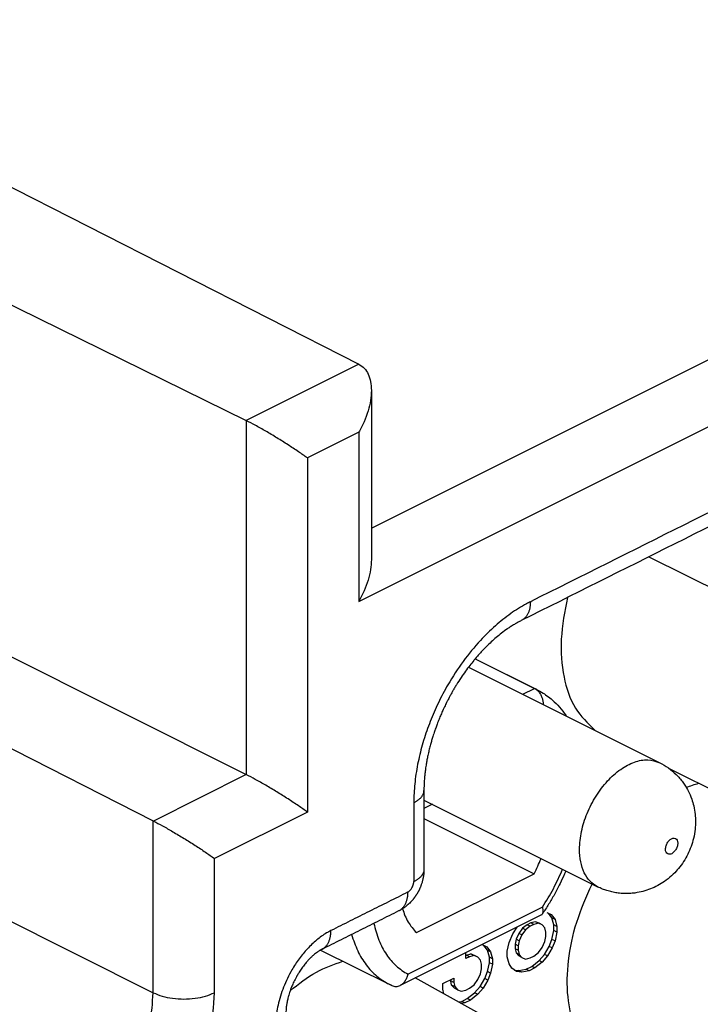
# Model space of a CAD drawing. Units: millimetres. Extents: x 0 to 210, y 0 to 297.
# Drawn here: x 168 to 172, y 263 to 268 of the extents above; entities that cross this region are included whole.
import ezdxf

# ---------------------------------------------------------------- set-up
doc = ezdxf.new("R2010")
doc.units = ezdxf.units.MM

msp = doc.modelspace()

# ---------------------------------------------------------------- linework, layer by layer
at = {"color": 2, "linetype": 'Continuous'}
for p, q in [((170.3067, 265.4311), (190.2511, 275.4033)), ((170.2335, 265.0075), (190.5984, 275.19)), ((170.2335, 266.3759), (169.5844, 266.0514)), ((169.5859, 266.0506), (169.5859, 264.0094)), ((170.2335, 265.9826), (169.938, 265.8349)), ((170.2335, 265.9826), (170.2335, 265.0075)), ((169.938, 265.8349), (169.938, 263.7937)), ((164.2762, 265.1392), (169.0492, 262.7527)), ((171.1798, 264.4726), (171.2469, 264.5062)), ((169.5859, 264.0094), (169.0507, 263.7418)), ((169.0492, 262.7527), (169.0492, 263.7426)), ((169.938, 263.7937), (169.4027, 263.5261)), ((169.4027, 262.7527), (169.4027, 263.5261)), ((171.2926, 263.2459), (170.518, 262.8586))]:
    msp.add_line(p, q, dxfattribs=at)
at = {"color": 7, "linetype": 'Continuous'}
for p, q in [((160.8467, 270.3446), (169.5844, 266.0514)), ((166.2031, 268.4266), (170.2335, 266.3759)), ((164.0645, 266.7809), (169.5859, 264.0094)), ((164.0645, 266.2882), (169.0492, 263.7426)), ((170.3067, 266.2241), (170.3067, 265.249)), ((171.9064, 265.2655), (173.6609, 264.3882)), ((170.9049, 264.6772), (171.2469, 264.5062)), ((170.905, 264.6774), (171.2595, 264.5002)), ((170.8666, 264.6292), (171.9681, 264.0784)), ((172.0226, 264.045), (172.4604, 263.8261)), ((170.6097, 263.9181), (170.6097, 263.9181)), ((170.6097, 263.8632), (171.6103, 263.3629)), ((170.6592, 263.8385), (170.6097, 263.8137)), ((170.6097, 263.7561), (171.2449, 263.4385)), ((170.5658, 263.0989), (171.2449, 263.4385)), ((171.2862, 263.2015), (170.4725, 262.7947)), ((171.3172, 263.2154), (171.3437, 263.2027)), ((171.3473, 263.1831), (171.3265, 263.211)), ((171.3437, 263.2027), (171.365, 263.1743)), ((171.365, 263.1743), (171.3473, 263.1831)), ((171.3579, 263.143), (171.3473, 263.1831)), ((171.365, 263.1743), (171.3756, 263.1341)), ((171.121, 263.0913), (171.1475, 263.1305)), ((171.1475, 263.1305), (171.1462, 263.1315)), ((171.1776, 263.1243), (171.1564, 263.0942)), ((171.1953, 263.1154), (171.174, 263.0853)), ((171.2041, 263.144), (171.1776, 263.1243)), ((171.1953, 263.1154), (171.1776, 263.1243)), ((171.2218, 263.1352), (171.1953, 263.1154)), ((171.2253, 263.1546), (171.2041, 263.144)), ((171.2218, 263.1352), (171.2041, 263.144)), ((171.243, 263.1458), (171.2218, 263.1352)), ((171.2518, 263.1614), (171.2253, 263.1546)), ((171.243, 263.1458), (171.2253, 263.1546)), ((171.2695, 263.1526), (171.243, 263.1458)), ((171.273, 263.1525), (171.2518, 263.1614)), ((171.2695, 263.1526), (171.2518, 263.1614)), ((171.2907, 263.1437), (171.2695, 263.1526)), ((171.2907, 263.1437), (171.273, 263.1525)), ((171.3066, 263.1257), (171.2907, 263.1437)), ((171.3119, 263.1023), (171.3066, 263.1257)), ((171.3756, 263.1341), (171.3579, 263.143)), ((171.3579, 263.1105), (171.3579, 263.143)), ((171.3756, 263.1341), (171.3756, 263.1017)), ((171.0998, 263.0417), (171.121, 263.0913)), ((171.1404, 263.0602), (171.1351, 263.0316)), ((171.1564, 263.0942), (171.1404, 263.0602)), ((171.1581, 263.0514), (171.1404, 263.0602)), ((171.174, 263.0853), (171.1564, 263.0942)), ((171.174, 263.0853), (171.1581, 263.0514)), ((171.3066, 263.0477), (171.3119, 263.0763)), ((171.3119, 263.0763), (171.3119, 263.1023)), ((171.3314, 263.0193), (171.3473, 263.0597)), ((171.3473, 263.0597), (171.3579, 263.1105)), ((171.365, 263.0509), (171.3473, 263.0597)), ((171.3756, 263.1017), (171.3579, 263.1105)), ((171.3756, 263.1017), (171.365, 263.0509)), ((170.946, 263.0298), (170.9443, 263.0306)), ((170.9474, 263.0321), (170.946, 263.0298)), ((170.946, 263.0298), (170.9725, 263.0171)), ((170.976, 262.9975), (170.9553, 263.0253)), ((170.9725, 263.0171), (170.9937, 262.9887)), ((171.0892, 262.991), (171.0998, 263.0417)), ((171.1351, 263.0316), (171.1351, 263.0056)), ((171.1528, 263.0228), (171.1351, 263.0316)), ((171.1528, 262.9968), (171.1351, 263.0056)), ((171.1351, 263.0056), (171.1404, 262.9823)), ((171.1581, 263.0514), (171.1528, 263.0228)), ((171.1528, 263.0228), (171.1528, 262.9968)), ((171.2695, 262.9837), (171.2907, 263.0138)), ((171.2907, 263.0138), (171.3066, 263.0477)), ((171.3049, 262.9736), (171.3314, 263.0193)), ((171.349, 263.0105), (171.3225, 262.9647)), ((171.349, 263.0105), (171.3314, 263.0193)), ((171.365, 263.0509), (171.349, 263.0105)), ((170.0143, 262.9985), (170.4098, 262.8008)), ((170.8505, 262.9496), (170.8505, 262.9837)), ((170.8505, 262.9673), (170.8541, 262.969)), ((170.8717, 262.9602), (170.8505, 262.9496)), ((170.8541, 262.969), (170.8806, 262.9758)), ((170.8717, 262.9602), (170.8541, 262.969)), ((170.8983, 262.9669), (170.8717, 262.9602)), ((170.8806, 262.9758), (170.9018, 262.9669)), ((170.8983, 262.9669), (170.8806, 262.9758)), ((170.9195, 262.9581), (170.8983, 262.9669)), ((170.9195, 262.9581), (170.9018, 262.9669)), ((170.9354, 262.94), (170.9195, 262.9581)), ((170.9937, 262.9887), (170.976, 262.9975)), ((170.9867, 262.9574), (170.976, 262.9975)), ((170.9867, 262.9249), (170.9867, 262.9574)), ((171.0043, 262.9485), (170.9867, 262.9574)), ((170.9937, 262.9887), (171.0043, 262.9485)), ((171.0043, 262.9485), (171.0043, 262.9161)), ((171.0892, 262.9585), (171.0892, 262.991)), ((171.0998, 262.9183), (171.0892, 262.9585)), ((171.1581, 262.9735), (171.1404, 262.9823)), ((171.1404, 262.9823), (171.1564, 262.9643)), ((171.1528, 262.9968), (171.1581, 262.9735)), ((171.174, 262.9554), (171.1564, 262.9643)), ((171.1581, 262.9735), (171.174, 262.9554)), ((171.174, 262.9554), (171.1953, 262.9466)), ((171.1953, 262.9466), (171.2218, 262.9533)), ((171.2218, 262.9533), (171.243, 262.9639)), ((171.243, 262.9639), (171.2695, 262.9837)), ((171.273, 262.9382), (171.3049, 262.9736)), ((171.3225, 262.9647), (171.2907, 262.9293)), ((171.3225, 262.9647), (171.3049, 262.9736)), ((170.9407, 262.9167), (170.9354, 262.94)), ((170.9354, 262.8621), (170.9407, 262.8907)), ((170.9407, 262.8907), (170.9407, 262.9167)), ((170.976, 262.8741), (170.9867, 262.9249)), ((171.0043, 262.9161), (170.9867, 262.9249)), ((171.0043, 262.9161), (170.9937, 262.8653)), ((171.1157, 262.8938), (171.0998, 262.9183)), ((171.1422, 262.8746), (171.1157, 262.8938)), ((171.1564, 262.8798), (171.1988, 262.8881)), ((171.1988, 262.8881), (171.2306, 262.904)), ((171.2165, 262.8792), (171.1988, 262.8881)), ((171.2483, 262.8951), (171.2165, 262.8792)), ((171.2306, 262.904), (171.273, 262.9382)), ((171.2483, 262.8951), (171.2306, 262.904)), ((171.2907, 262.9293), (171.2483, 262.8951)), ((171.2907, 262.9293), (171.273, 262.9382)), ((171.4796, 262.3264), (170.5597, 262.8383)), ((170.718, 262.8053), (170.7816, 262.8372)), ((170.7816, 262.8372), (170.7816, 262.8112)), ((170.9195, 262.8282), (170.9354, 262.8621)), ((170.9336, 262.788), (170.9601, 262.8337)), ((170.9601, 262.8337), (170.976, 262.8741)), ((170.9778, 262.8249), (170.9601, 262.8337)), ((170.9937, 262.8653), (170.976, 262.8741)), ((170.9937, 262.8653), (170.9778, 262.8249)), ((171.131, 262.8827), (171.1564, 262.8798)), ((171.174, 262.871), (171.1422, 262.8746)), ((171.174, 262.871), (171.1564, 262.8798)), ((171.2165, 262.8792), (171.174, 262.871)), ((170.718, 262.7729), (170.718, 262.8053)), ((170.7249, 262.7464), (170.718, 262.7729)), ((170.7639, 262.82), (170.7639, 262.8283)), ((170.7692, 262.7967), (170.7639, 262.82)), ((170.7816, 262.8112), (170.7639, 262.82)), ((170.7851, 262.7787), (170.7692, 262.7967)), ((170.7869, 262.7879), (170.7692, 262.7967)), ((170.7816, 262.8112), (170.7869, 262.7879)), ((170.8028, 262.7698), (170.7851, 262.7787)), ((170.7869, 262.7879), (170.8028, 262.7698)), ((170.8505, 262.7677), (170.8717, 262.7783)), ((170.8717, 262.7783), (170.8983, 262.7981)), ((170.8983, 262.7981), (170.9195, 262.8282)), ((170.9018, 262.7526), (170.9336, 262.788)), ((170.9513, 262.7791), (170.9195, 262.7437)), ((170.9513, 262.7791), (170.9336, 262.788)), ((170.9778, 262.8249), (170.9513, 262.7791)), ((170.8028, 262.7698), (170.824, 262.7609)), ((170.824, 262.7609), (170.8505, 262.7677)), ((170.8276, 262.7024), (170.8594, 262.7184)), ((170.8594, 262.7184), (170.9018, 262.7526)), ((170.8771, 262.7095), (170.8594, 262.7184)), ((170.9195, 262.7437), (170.8771, 262.7095)), ((170.9195, 262.7437), (170.9018, 262.7526)), ((170.81, 262.699), (170.8276, 262.7024)), ((170.8452, 262.6936), (170.8263, 262.6899)), ((170.8452, 262.6936), (170.8276, 262.7024)), ((170.8771, 262.7095), (170.8452, 262.6936))]:
    msp.add_line(p, q, dxfattribs=at)
at = {"color": 2, "linetype": 'Continuous'}
for points, knots in [([(174.7598, 266.7743), (174.465, 266.627), (173.8755, 266.3322), (172.9913, 265.8901), (172.1071, 265.448), (171.5176, 265.1532), (171.2228, 265.0059)], [0, 0, 0, 0, 0.988611, 1.977222, 2.965833, 3.954444, 3.954444, 3.954444, 3.954444]), ([(171.2228, 265.0059), (171.2191, 265.004), (171.2117, 265.0002), (171.1728, 264.9796), (171.1068, 264.9381), (171.0182, 264.8671), (170.9255, 264.7759), (170.8328, 264.6629), (170.7534, 264.5411), (170.6916, 264.4244), (170.6448, 264.3173), (170.6067, 264.2081), (170.5776, 264.097), (170.5583, 263.9859), (170.5521, 263.9067), (170.5512, 263.861), (170.5511, 263.8519), (170.5511, 263.8474)], [0, 0, 0, 0, 0.012454, 0.025008, 0.132169, 0.24559, 0.365044, 0.521682, 0.682953, 0.800356, 0.917551, 1.033424, 1.146906, 1.261574, 1.371197, 1.38493, 1.398572, 1.398572, 1.398572, 1.398572]), ([(171.2228, 265.0059), (171.2228, 265.003), (171.2227, 264.9973), (171.2221, 264.9887), (171.2212, 264.9803), (171.2199, 264.9719), (171.2181, 264.9637), (171.216, 264.9557), (171.2133, 264.948), (171.2103, 264.9406), (171.2068, 264.9336), (171.2028, 264.9269), (171.1985, 264.9207), (171.1937, 264.915), (171.1885, 264.9098), (171.183, 264.9052), (171.1771, 264.901), (171.1729, 264.8988), (171.1708, 264.8977)], [0, 0, 0, 0, 0.0085948, 0.0171673, 0.0256945, 0.0341542, 0.0425256, 0.0507896, 0.0589306, 0.0669364, 0.0747994, 0.0825169, 0.0900919, 0.0975334, 0.1048556, 0.1120782, 0.1192247, 0.1263215, 0.1263215, 0.1263215, 0.1263215]), ([(171.2595, 264.5002), (171.2574, 264.5012), (171.2533, 264.5033), (171.249, 264.5052), (171.2469, 264.5062)], [0, 0, 0, 0, 0.00694453, 0.01389071, 0.01389071, 0.01389071, 0.01389071]), ([(171.6103, 263.3629), (171.5949, 263.3729), (171.5628, 263.3936), (171.5302, 263.4455), (171.5103, 263.5085), (171.5035, 263.5892), (171.5148, 263.6844), (171.5475, 263.7882), (171.5984, 263.887), (171.6636, 263.9732), (171.7386, 264.0408), (171.8177, 264.0837), (171.8981, 264.1016), (171.9456, 264.0859), (171.9681, 264.0784)], [0, 0, 0, 0, 0.054699, 0.113454, 0.178906, 0.251889, 0.35446, 0.464485, 0.576873, 0.686123, 0.787284, 0.877022, 0.954919, 1.024874, 1.024874, 1.024874, 1.024874]), ([(170.5511, 263.8474), (170.5532, 263.8484), (170.5573, 263.8505), (170.5633, 263.854), (170.569, 263.8576), (170.5745, 263.8614), (170.5797, 263.8653), (170.5846, 263.8695), (170.5891, 263.8738), (170.5933, 263.8783), (170.597, 263.8829), (170.6003, 263.8877), (170.6032, 263.8926), (170.6055, 263.8975), (170.6074, 263.9026), (170.6087, 263.9077), (170.6095, 263.9129), (170.6096, 263.9163), (170.6097, 263.9181)], [0, 0, 0, 0, 0.00696437, 0.01385165, 0.02064405, 0.02732468, 0.03387821, 0.04029138, 0.04655368, 0.05265803, 0.0586015, 0.06438591, 0.07001844, 0.07551195, 0.08088511, 0.08616204, 0.09137161, 0.09654614, 0.09654614, 0.09654614, 0.09654614]), ([(170.5511, 263.8474), (170.5511, 263.8095), (170.5511, 263.7337), (170.5511, 263.62), (170.5511, 263.5063), (170.5511, 263.4305), (170.5511, 263.3926)], [0, 0, 0, 0, 0.1136845, 0.227369, 0.3410534, 0.4547378, 0.4547378, 0.4547378, 0.4547378]), ([(172.0014, 263.5792), (172.0018, 263.5733), (172.0027, 263.5627), (172.0139, 263.5502), (172.0305, 263.5495), (172.0462, 263.5586), (172.0598, 263.5739), (172.0693, 263.5933), (172.0731, 263.6134), (172.0706, 263.6312), (172.0596, 263.6436), (172.0429, 263.6443), (172.0272, 263.6353), (172.0137, 263.6199), (172.0037, 263.6006), (172.0021, 263.5862), (172.0014, 263.5792)], [0, 0, 0, 0, 0.0173929, 0.0315173, 0.0457508, 0.0633424, 0.0843104, 0.1065615, 0.127396, 0.1447892, 0.1589135, 0.1731468, 0.1907387, 0.2117065, 0.2339576, 0.2547923, 0.2547923, 0.2547923, 0.2547923]), ([(170.6097, 263.4633), (170.6096, 263.4616), (170.6095, 263.4581), (170.6087, 263.4529), (170.6074, 263.4478), (170.6055, 263.4428), (170.6032, 263.4378), (170.6003, 263.4329), (170.597, 263.4282), (170.5933, 263.4235), (170.5891, 263.4191), (170.5846, 263.4147), (170.5797, 263.4106), (170.5745, 263.4066), (170.569, 263.4028), (170.5633, 263.3992), (170.5573, 263.3958), (170.5532, 263.3937), (170.5511, 263.3926)], [0, 0, 0, 0, 0.00517233, 0.01037989, 0.01565495, 0.02102631, 0.02651803, 0.03214871, 0.0379312, 0.0438726, 0.04997475, 0.05623469, 0.06264533, 0.06919619, 0.075874, 0.08266345, 0.08954769, 0.09650894, 0.09650894, 0.09650894, 0.09650894]), ([(171.2926, 263.2459), (171.3143, 263.2808), (171.3578, 263.3509), (171.3915, 263.4262), (171.4084, 263.4639)], [0, 0, 0, 0, 0.1233086, 0.2470682, 0.2470682, 0.2470682, 0.2470682]), ([(170.5158, 263.3317), (170.5169, 263.3322), (170.5191, 263.3335), (170.5228, 263.336), (170.5268, 263.3392), (170.5315, 263.3439), (170.5363, 263.3497), (170.5416, 263.3578), (170.5464, 263.3677), (170.549, 263.3763), (170.5501, 263.3819), (170.5506, 263.3849), (170.551, 263.3884), (170.5511, 263.3912), (170.5511, 263.3926)], [0, 0, 0, 0, 0.00377401, 0.00771259, 0.01332544, 0.01921509, 0.02745921, 0.03594714, 0.04828544, 0.06034734, 0.06278862, 0.06518946, 0.06946295, 0.07359521, 0.07359521, 0.07359521, 0.07359521]), ([(170.5158, 263.3317), (170.4789, 263.3132), (170.4053, 263.2764), (170.2948, 263.2212), (170.1843, 263.1659), (170.1106, 263.1291), (170.0738, 263.1107)], [0, 0, 0, 0, 0.1235349, 0.2470699, 0.3706048, 0.4941398, 0.4941398, 0.4941398, 0.4941398]), ([(170.5158, 263.3317), (170.5157, 263.3288), (170.5157, 263.3231), (170.5151, 263.3145), (170.5142, 263.3061), (170.5128, 263.2977), (170.5111, 263.2895), (170.5089, 263.2816), (170.5063, 263.2739), (170.5033, 263.2665), (170.4998, 263.2594), (170.4958, 263.2528), (170.4915, 263.2466), (170.4867, 263.2408), (170.4815, 263.2356), (170.476, 263.231), (170.4701, 263.2269), (170.4659, 263.2246), (170.4638, 263.2235)], [0, 0, 0, 0, 0.0085893, 0.0171564, 0.0256784, 0.0341329, 0.0424992, 0.0507585, 0.0588949, 0.0668963, 0.074755, 0.0824685, 0.0900397, 0.0974773, 0.1047958, 0.1120146, 0.1191571, 0.1262498, 0.1262498, 0.1262498, 0.1262498]), ([(170.3207, 263.1519), (170.3293, 263.1193), (170.3457, 263.0565), (170.39, 262.9732), (170.4463, 262.9041), (170.4945, 262.8735), (170.518, 262.8586)], [0, 0, 0, 0, 0.1009255, 0.1940939, 0.2810563, 0.3643901, 0.3643901, 0.3643901, 0.3643901]), ([(170.0738, 263.1107), (170.0695, 263.1085), (170.0609, 263.104), (170.0325, 263.0876), (169.9894, 263.0567), (169.9367, 263.0063), (169.889, 262.9482), (169.8413, 262.875), (169.7983, 262.7858), (169.7723, 262.7013), (169.7606, 262.637), (169.757, 262.6026), (169.7558, 262.5778), (169.7557, 262.5672), (169.7556, 262.5619)], [0, 0, 0, 0, 0.0143945, 0.029067, 0.0984152, 0.1728734, 0.2470699, 0.3234618, 0.434508, 0.5430636, 0.5875732, 0.630511, 0.6465242, 0.6622903, 0.6622903, 0.6622903, 0.6622903]), ([(170.0218, 263.0025), (170.0239, 263.0036), (170.0281, 263.0058), (170.034, 263.01), (170.0395, 263.0146), (170.0447, 263.0198), (170.0495, 263.0255), (170.0538, 263.0317), (170.0578, 263.0384), (170.0613, 263.0454), (170.0643, 263.0528), (170.0669, 263.0605), (170.0691, 263.0685), (170.0709, 263.0767), (170.0722, 263.0851), (170.0731, 263.0935), (170.0737, 263.1021), (170.0738, 263.1078), (170.0738, 263.1107)], [0, 0, 0, 0, 0.0070968, 0.0142433, 0.0214658, 0.0287881, 0.0362295, 0.0438046, 0.0515221, 0.059385, 0.0673908, 0.0755318, 0.0837959, 0.0921672, 0.1006269, 0.1091542, 0.1177267, 0.1263215, 0.1263215, 0.1263215, 0.1263215]), ([(170.1925, 263.0878), (170.2032, 263.0557), (170.2239, 262.9937), (170.2738, 262.9124), (170.3347, 262.8452), (170.385, 262.8154), (170.4098, 262.8008)], [0, 0, 0, 0, 0.1012331, 0.1954244, 0.284212, 0.3700414, 0.3700414, 0.3700414, 0.3700414]), ([(168.5189, 261.838), (168.566, 261.8664), (168.6653, 261.9261), (168.7901, 262.0576), (168.8991, 262.2139), (168.9818, 262.389), (169.0375, 262.5703), (169.0454, 262.6933), (169.0492, 262.7527)], [0, 0, 0, 0, 0.164554, 0.346101, 0.53864, 0.734374, 0.925025, 1.103087, 1.103087, 1.103087, 1.103087]), ([(168.6956, 261.5331), (168.7585, 261.5709), (168.8909, 261.6505), (169.0574, 261.8259), (169.2026, 262.0343), (169.3129, 262.2678), (169.3871, 262.5094), (169.3977, 262.6735), (169.4027, 262.7527)], [0, 0, 0, 0, 0.219405, 0.461468, 0.718187, 0.979165, 1.233366, 1.470783, 1.470783, 1.470783, 1.470783]), ([(169.0492, 262.7527), (169.0662, 262.7454), (169.1023, 262.7302), (169.1622, 262.7189), (169.226, 262.7146), (169.2897, 262.7189), (169.3497, 262.7302), (169.3857, 262.7454), (169.4027, 262.7527)], [0, 0, 0, 0, 0.0554566, 0.1170314, 0.1818762, 0.246721, 0.3082958, 0.3637524, 0.3637524, 0.3637524, 0.3637524])]:
    msp.add_open_spline(points, degree=3, knots=knots, dxfattribs=at)
at = {"color": 7, "linetype": 'Continuous'}
for points, knots in [([(174.7078, 266.6662), (174.413, 266.5188), (173.8236, 266.224), (172.9393, 265.7819), (172.0551, 265.3398), (171.4656, 265.0451), (171.1708, 264.8977)], [0, 0, 0, 0, 0.98861, 1.977222, 2.965835, 3.954444, 3.954444, 3.954444, 3.954444]), ([(170.235, 266.3751), (170.2347, 266.3752), (170.2342, 266.3755), (170.2337, 266.3758), (170.2335, 266.3759)], [0, 0, 0, 0, 0.000860685, 0.001719502, 0.001719502, 0.001719502, 0.001719502]), ([(170.235, 266.3751), (170.2458, 266.368), (170.268, 266.3533), (170.2905, 266.3172), (170.3041, 266.2734), (170.3082, 266.2219), (170.303, 266.165), (170.2885, 266.1044), (170.2657, 266.0424), (170.2443, 266.0028), (170.2335, 265.9826)], [0, 0, 0, 0, 0.0383383, 0.0790353, 0.1243447, 0.1753428, 0.2327391, 0.2952594, 0.3616356, 0.4302626, 0.4302626, 0.4302626, 0.4302626]), ([(169.5859, 266.0506), (169.5857, 266.0507), (169.5852, 266.051), (169.5847, 266.0512), (169.5844, 266.0514)], [0, 0, 0, 0, 0.000869639, 0.001737461, 0.001737461, 0.001737461, 0.001737461]), ([(169.938, 265.8349), (169.9209, 265.8469), (169.8842, 265.8728), (169.8255, 265.9113), (169.7627, 265.9508), (169.6997, 265.9884), (169.641, 266.022), (169.6033, 266.0416), (169.5859, 266.0506)], [0, 0, 0, 0, 0.0627798, 0.1345331, 0.2104659, 0.2854955, 0.3546017, 0.4131741, 0.4131741, 0.4131741, 0.4131741]), ([(170.3067, 265.249), (170.3057, 265.2298), (170.3035, 265.1898), (170.2883, 265.1293), (170.2657, 265.0673), (170.2443, 265.0277), (170.2335, 265.0075)], [0, 0, 0, 0, 0.0573963, 0.1199166, 0.1862928, 0.2549198, 0.2549198, 0.2549198, 0.2549198]), ([(171.4364, 265.0305), (171.4209, 264.9506), (171.3915, 264.7987), (171.4073, 264.5804), (171.4666, 264.3907), (171.553, 264.3056), (171.5935, 264.2657)], [0, 0, 0, 0, 0.2429864, 0.4617469, 0.6527488, 0.8210245, 0.8210245, 0.8210245, 0.8210245]), ([(171.1708, 264.8977), (171.1672, 264.8958), (171.159, 264.8917), (171.1456, 264.8844), (171.1289, 264.8747), (171.1104, 264.8632), (171.0855, 264.8465), (171.0571, 264.8256), (171.0258, 264.8002), (170.9972, 264.7747), (170.9704, 264.7489), (170.9469, 264.7247), (170.927, 264.7029), (170.9109, 264.6845), (170.8932, 264.6633), (170.8726, 264.6375), (170.8483, 264.6048), (170.8228, 264.568), (170.8038, 264.5384), (170.7914, 264.5181), (170.7865, 264.5099), (170.7828, 264.5036), (170.7798, 264.4985), (170.7773, 264.4941), (170.7718, 264.4846), (170.7645, 264.4715), (170.7541, 264.4521), (170.7431, 264.431), (170.7306, 264.4058), (170.7186, 264.3802), (170.7072, 264.3543), (170.6964, 264.3285), (170.6863, 264.3028), (170.6768, 264.2769), (170.6678, 264.2509), (170.6595, 264.2252), (170.6521, 264.2001), (170.6453, 264.1755), (170.6385, 264.1486), (170.6322, 264.1211), (170.627, 264.0948), (170.6224, 264.0688), (170.6185, 264.0428), (170.6153, 264.0169), (170.6131, 263.9946), (170.6115, 263.9741), (170.6106, 263.9579), (170.6101, 263.9445), (170.6099, 263.9355), (170.6097, 263.9268), (170.6097, 263.9212), (170.6097, 263.9181)], [0, 0, 0, 0, 0.012359, 0.027588, 0.045493, 0.070345, 0.092821, 0.135615, 0.176075, 0.213597, 0.250728, 0.287587, 0.314665, 0.339252, 0.361025, 0.397513, 0.438268, 0.483113, 0.531893, 0.543766, 0.554383, 0.560552, 0.565634, 0.572177, 0.575826, 0.598508, 0.617266, 0.641787, 0.66995, 0.701419, 0.72681, 0.754797, 0.785183, 0.809763, 0.837451, 0.867919, 0.890538, 0.916161, 0.944453, 0.973924, 1.000706, 1.024697, 1.053366, 1.079461, 1.102921, 1.120749, 1.141135, 1.151611, 1.16087, 1.168223, 1.17762, 1.17762, 1.17762, 1.17762]), ([(171.1708, 264.8977), (171.1708, 264.8977), (171.1708, 264.8977), (171.1708, 264.8977), (171.1708, 264.8977)], [0, 0, 0, 0, 0.000002615491, 0.000004686086, 0.000004686086, 0.000004686086, 0.000004686086]), ([(171.2469, 264.5062), (171.2517, 264.5033), (171.2614, 264.4975), (171.2715, 264.4865), (171.2784, 264.4766), (171.2832, 264.4681), (171.2871, 264.4596), (171.2906, 264.4502), (171.2932, 264.4409), (171.2951, 264.4317), (171.2964, 264.423), (171.2967, 264.4171), (171.2969, 264.414)], [0, 0, 0, 0, 0.0164553, 0.0340507, 0.0440659, 0.052703, 0.0631599, 0.0721412, 0.0828768, 0.0920552, 0.1000991, 0.109517, 0.109517, 0.109517, 0.109517]), ([(171.2595, 264.5002), (171.269, 264.4951), (171.2894, 264.4844), (171.3199, 264.464), (171.3549, 264.4361), (171.3917, 264.3991), (171.4159, 264.3679), (171.4281, 264.3501), (171.4292, 264.3484), (171.4298, 264.3476)], [0, 0, 0, 0, 0.0324626, 0.0691057, 0.1098354, 0.1665074, 0.2250488, 0.2280873, 0.2311655, 0.2311655, 0.2311655, 0.2311655]), ([(171.9681, 264.0784), (171.9852, 264.0689), (172.0194, 264.0498), (172.0566, 264.0177), (172.0834, 263.989), (172.1012, 263.9665), (172.1176, 263.9422), (172.1357, 263.9104), (172.1522, 263.8722), (172.1656, 263.8266), (172.1729, 263.783), (172.1753, 263.7383), (172.1729, 263.6919), (172.1645, 263.6434), (172.1498, 263.5948), (172.1305, 263.55), (172.1063, 263.5077), (172.0783, 263.4696), (172.045, 263.4334), (171.9966, 263.3919), (171.9276, 263.3518), (171.859, 263.3314), (171.8097, 263.325), (171.7811, 263.3236), (171.7517, 263.3243), (171.7224, 263.3273), (171.6927, 263.3329), (171.665, 263.3405), (171.6374, 263.3502), (171.6197, 263.3585), (171.6103, 263.3629)], [0, 0, 0, 0, 0.058551, 0.117211, 0.14662, 0.176102, 0.203336, 0.234428, 0.285757, 0.327614, 0.376974, 0.417925, 0.461554, 0.516324, 0.565068, 0.613638, 0.662208, 0.710952, 0.755224, 0.80935, 0.901733, 0.99253, 1.021748, 1.050856, 1.078321, 1.109747, 1.139239, 1.16869, 1.19589, 1.22705, 1.22705, 1.22705, 1.22705]), ([(169.938, 263.7937), (169.9209, 263.8058), (169.8842, 263.8317), (169.8255, 263.8701), (169.7627, 263.9096), (169.6997, 263.9472), (169.641, 263.9808), (169.6033, 264.0004), (169.5859, 264.0094)], [0, 0, 0, 0, 0.0627798, 0.1345331, 0.2104659, 0.2854955, 0.3546017, 0.4131741, 0.4131741, 0.4131741, 0.4131741]), ([(170.6097, 263.9181), (170.6097, 263.8802), (170.6097, 263.8044), (170.6097, 263.6907), (170.6097, 263.577), (170.6097, 263.5012), (170.6097, 263.4633)], [0, 0, 0, 0, 0.1136847, 0.2273688, 0.3410532, 0.4547376, 0.4547376, 0.4547376, 0.4547376]), ([(172.1213, 263.9355), (172.1333, 263.9402), (172.1569, 263.9494), (172.1813, 263.9562), (172.1934, 263.9596)], [0, 0, 0, 0, 0.03857752, 0.07604628, 0.07604628, 0.07604628, 0.07604628]), ([(169.0492, 263.7426), (169.0494, 263.7425), (169.05, 263.7422), (169.0505, 263.742), (169.0507, 263.7418)], [0, 0, 0, 0, 0.00086721, 0.001736647, 0.001736647, 0.001736647, 0.001736647]), ([(169.0507, 263.7418), (169.0681, 263.7328), (169.1058, 263.7132), (169.1645, 263.6796), (169.2275, 263.642), (169.2903, 263.6025), (169.349, 263.5641), (169.3856, 263.5382), (169.4027, 263.5261)], [0, 0, 0, 0, 0.0585725, 0.1276786, 0.2027083, 0.278641, 0.3503943, 0.4131741, 0.4131741, 0.4131741, 0.4131741]), ([(171.2449, 263.4385), (171.252, 263.4529), (171.2661, 263.4816), (171.2782, 263.5112), (171.2842, 263.5259)], [0, 0, 0, 0, 0.04802154, 0.09588856, 0.09588856, 0.09588856, 0.09588856]), ([(170.6097, 263.4633), (170.6097, 263.4602), (170.6096, 263.4534), (170.609, 263.4438), (170.6081, 263.4346), (170.6074, 263.4291), (170.607, 263.4264)], [0, 0, 0, 0, 0.00941876, 0.02031854, 0.02887451, 0.03701487, 0.03701487, 0.03701487, 0.03701487]), ([(170.6097, 263.4633), (170.6097, 263.4633), (170.6097, 263.4633), (170.6097, 263.4633), (170.6097, 263.4633), (170.6097, 263.4633), (170.6097, 263.4633), (170.6097, 263.4633), (170.6097, 263.4633), (170.6097, 263.4633), (170.6097, 263.4633)], [0, 0, 0, 0, 0.00000467281, 0.00000934563, 0.00001401844, 0.00001869126, 0.00002336408, 0.00002803689, 0.00003270971, 0.00003738253, 0.00003738253, 0.00003738253, 0.00003738253]), ([(171.4273, 263.4544), (171.4261, 263.4515), (171.4236, 263.4458), (171.4128, 263.4212), (171.3929, 263.3785), (171.3624, 263.3201), (171.3289, 263.2621), (171.305, 263.2257), (171.2931, 263.2076)], [0, 0, 0, 0, 0.0094224, 0.0186319, 0.0806257, 0.1508176, 0.2162623, 0.2813606, 0.2813606, 0.2813606, 0.2813606]), ([(170.6037, 263.4077), (170.6031, 263.4053), (170.602, 263.4002), (170.5999, 263.3924), (170.5974, 263.384), (170.595, 263.3765), (170.5927, 263.3704), (170.591, 263.3658), (170.5893, 263.3617), (170.5877, 263.3577), (170.5859, 263.3538), (170.5842, 263.3499), (170.5826, 263.3466), (170.5813, 263.3439), (170.5801, 263.3415), (170.5789, 263.3391), (170.5774, 263.3363), (170.576, 263.3336), (170.5746, 263.3311), (170.5736, 263.3294), (170.5729, 263.3281), (170.5725, 263.3274), (170.5721, 263.3268), (170.5718, 263.3262), (170.5705, 263.324), (170.5683, 263.3205), (170.5655, 263.316), (170.563, 263.3122), (170.5605, 263.3085), (170.5579, 263.3048), (170.5551, 263.301), (170.5526, 263.2977), (170.5504, 263.2948), (170.5478, 263.2916), (170.545, 263.2881), (170.5417, 263.2843), (170.5388, 263.281), (170.537, 263.279), (170.5362, 263.2781)], [0, 0, 0, 0, 0.0074707, 0.0155917, 0.0243387, 0.0336901, 0.039086, 0.0440172, 0.0484419, 0.0523173, 0.0570304, 0.0612622, 0.0649391, 0.0679871, 0.0703314, 0.0728911, 0.0760926, 0.0798537, 0.0822532, 0.0844334, 0.0858255, 0.0866643, 0.0870625, 0.0878173, 0.0888632, 0.094757, 0.1000352, 0.1046145, 0.1084102, 0.1135563, 0.1182517, 0.1224494, 0.1261017, 0.1291601, 0.1347178, 0.1397167, 0.1441065, 0.147836, 0.147836, 0.147836, 0.147836]), ([(170.607, 263.4264), (170.6068, 263.4249), (170.6064, 263.4219), (170.6056, 263.4173), (170.6047, 263.4126), (170.604, 263.4093), (170.6037, 263.4077)], [0, 0, 0, 0, 0.00455214, 0.0089906, 0.01406892, 0.01900472, 0.01900472, 0.01900472, 0.01900472]), ([(171.6831, 262.3225), (171.6406, 262.3487), (171.5516, 262.4036), (171.4705, 262.5538), (171.4312, 262.7353), (171.4372, 262.9435), (171.4835, 263.1644), (171.5463, 263.3063), (171.5784, 263.3789)], [0, 0, 0, 0, 0.147532, 0.308998, 0.493386, 0.70161, 0.928675, 1.166028, 1.166028, 1.166028, 1.166028]), ([(170.4989, 263.2449), (170.4977, 263.244), (170.4948, 263.2419), (170.4904, 263.2389), (170.4861, 263.2362), (170.4807, 263.2328), (170.4735, 263.2285), (170.4672, 263.2252), (170.4638, 263.2235)], [0, 0, 0, 0, 0.0046469, 0.01062633, 0.0159967, 0.01990174, 0.0298214, 0.04114623, 0.04114623, 0.04114623, 0.04114623]), ([(170.4856, 263.2358), (170.4951, 263.2094), (170.5134, 263.1588), (170.5488, 263.1183), (170.5658, 263.0989)], [0, 0, 0, 0, 0.0834068, 0.1598839, 0.1598839, 0.1598839, 0.1598839]), ([(170.5362, 263.2781), (170.5334, 263.2752), (170.5276, 263.2691), (170.5182, 263.2604), (170.5085, 263.2522), (170.502, 263.2472), (170.4989, 263.2449)], [0, 0, 0, 0, 0.01195476, 0.02536685, 0.03843848, 0.04994726, 0.04994726, 0.04994726, 0.04994726]), ([(171.2931, 263.2076), (171.2938, 263.2088), (171.2951, 263.211), (171.2963, 263.215), (171.297, 263.2192), (171.2972, 263.2251), (171.2963, 263.2342), (171.294, 263.2414), (171.2926, 263.2459)], [0, 0, 0, 0, 0.00407176, 0.00779593, 0.012445, 0.01678893, 0.02563407, 0.03953123, 0.03953123, 0.03953123, 0.03953123]), ([(170.4638, 263.2235), (170.427, 263.2051), (170.3533, 263.1682), (170.2428, 263.113), (170.1323, 263.0577), (170.0586, 263.0209), (170.0218, 263.0025)], [0, 0, 0, 0, 0.123535, 0.2470699, 0.3706049, 0.4941398, 0.4941398, 0.4941398, 0.4941398]), ([(170.4638, 263.2235), (170.4638, 263.2235), (170.4638, 263.2235), (170.4638, 263.2235), (170.4638, 263.2235), (170.4638, 263.2235), (170.4638, 263.2235), (170.4638, 263.2235), (170.4638, 263.2235), (170.4638, 263.2235), (170.4638, 263.2235)], [0, 0, 0, 0, 0.00000896596, 0.00001793189, 0.00002689778, 0.00003586364, 0.00004482946, 0.00005379525, 0.000062761, 0.00007172671, 0.00007172671, 0.00007172671, 0.00007172671]), ([(171.2862, 263.2015), (171.2868, 263.2019), (171.2882, 263.2026), (171.29, 263.2041), (171.2917, 263.2057), (171.2926, 263.207), (171.2931, 263.2076)], [0, 0, 0, 0, 0.002235192, 0.004663834, 0.006960237, 0.009286134, 0.009286134, 0.009286134, 0.009286134]), ([(170.0218, 263.0025), (170.0209, 263.002), (170.0189, 263.001), (170.0156, 262.9992), (170.0124, 262.9975), (170.0104, 262.9962), (170.0096, 262.9958)], [0, 0, 0, 0, 0.00298671, 0.00683712, 0.01104995, 0.01394942, 0.01394942, 0.01394942, 0.01394942]), ([(170.0218, 263.0025), (170.0218, 263.0025), (170.0218, 263.0025), (170.0218, 263.0025), (170.0218, 263.0025), (170.0218, 263.0025), (170.0218, 263.0025), (170.0218, 263.0025), (170.0218, 263.0025), (170.0218, 263.0025), (170.0218, 263.0025)], [0, 0, 0, 0, 0.00000323174, 0.00000646348, 0.00000969523, 0.00001292698, 0.00001615874, 0.0000193905, 0.00002262227, 0.00002585404, 0.00002585404, 0.00002585404, 0.00002585404]), ([(170.0096, 262.9958), (170.0087, 262.9952), (170.0068, 262.9941), (170.0022, 262.9911), (169.995, 262.9863), (169.985, 262.979), (169.9733, 262.9694), (169.9609, 262.9583), (169.9489, 262.9464), (169.939, 262.9357), (169.9305, 262.9259), (169.9227, 262.9165), (169.9143, 262.9058), (169.9061, 262.8945), (169.8979, 262.8826), (169.8913, 262.8724), (169.886, 262.8639), (169.8833, 262.8594), (169.8818, 262.8568), (169.8813, 262.8559), (169.8808, 262.8551), (169.8802, 262.854), (169.8794, 262.8527), (169.8782, 262.8505), (169.8766, 262.8478), (169.8726, 262.8406), (169.8669, 262.8298), (169.86, 262.8157), (169.854, 262.8027), (169.8478, 262.7881), (169.8414, 262.7719), (169.8354, 262.7543), (169.8309, 262.7397), (169.8275, 262.7272), (169.8246, 262.7157), (169.8219, 262.7037), (169.8198, 262.6925), (169.818, 262.6818), (169.8165, 262.6706), (169.8152, 262.658), (169.8145, 262.6475), (169.8143, 262.6399), (169.8142, 262.6359), (169.8142, 262.6336), (169.8142, 262.6326)], [0, 0, 0, 0, 0.0031853, 0.006459, 0.0165541, 0.0290125, 0.0438101, 0.0618046, 0.0788106, 0.0945074, 0.105482, 0.1177754, 0.1313459, 0.1461571, 0.1597892, 0.1747511, 0.1825304, 0.1896862, 0.190636, 0.1915815, 0.1926018, 0.1934863, 0.195368, 0.1972509, 0.2008643, 0.2047952, 0.2218363, 0.2375691, 0.2519082, 0.2647614, 0.2854058, 0.3040569, 0.3206059, 0.3309436, 0.3430144, 0.3562006, 0.3678108, 0.3773668, 0.3887023, 0.4014916, 0.4154208, 0.4203568, 0.4243536, 0.427288, 0.427288, 0.427288, 0.427288]), ([(169.8387, 262.7637), (169.8872, 262.8027), (169.9792, 262.8766), (170.0903, 262.9158), (170.1427, 262.9343)], [0, 0, 0, 0, 0.1854215, 0.3509094, 0.3509094, 0.3509094, 0.3509094]), ([(170.4725, 262.7947), (170.4754, 262.7963), (170.4808, 262.7993), (170.488, 262.8052), (170.4946, 262.8118), (170.5029, 262.8224), (170.5117, 262.8379), (170.5159, 262.8515), (170.518, 262.8586)], [0, 0, 0, 0, 0.00986314, 0.01830528, 0.02787351, 0.03782013, 0.05863685, 0.08066139, 0.08066139, 0.08066139, 0.08066139]), ([(170.4245, 262.7938), (170.4233, 262.7943), (170.4208, 262.7955), (170.4171, 262.7972), (170.4134, 262.799), (170.411, 262.8002), (170.4098, 262.8008)], [0, 0, 0, 0, 0.00407882, 0.00814958, 0.01222675, 0.01631432, 0.01631432, 0.01631432, 0.01631432]), ([(170.4245, 262.7938), (170.4284, 262.7923), (170.4363, 262.7893), (170.4487, 262.7883), (170.4611, 262.7898), (170.4687, 262.7931), (170.4725, 262.7947)], [0, 0, 0, 0, 0.0126168, 0.02495361, 0.03712271, 0.04962696, 0.04962696, 0.04962696, 0.04962696])]:
    msp.add_open_spline(points, degree=3, knots=knots, dxfattribs=at)

doc.saveas('drawing.dxf')
